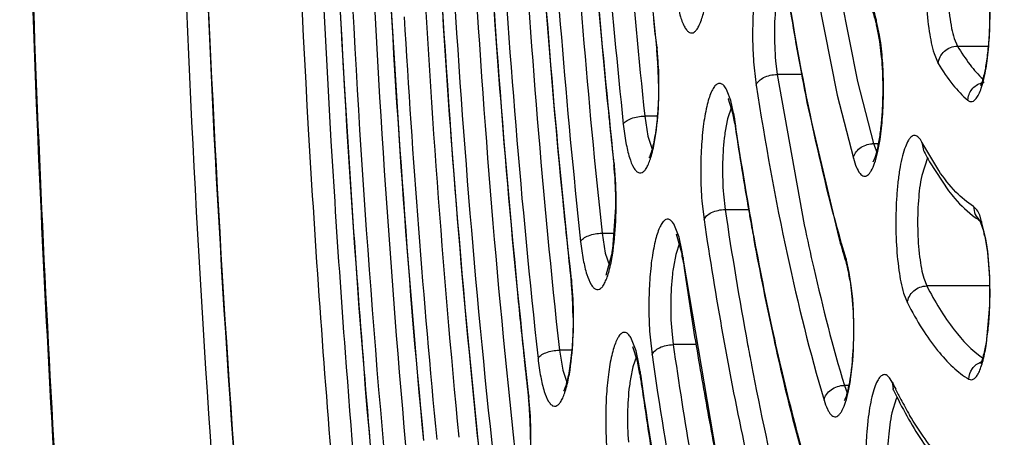
# Model space of a CAD drawing. Units: millimetres. Extents: x 72 to 14364, y -1404 to 2603.
# Drawn here: x 11851 to 11862, y 1226 to 1231 of the extents above; entities that cross this region are included whole.
import ezdxf

# ---------------------------------------------------------------- set-up
doc = ezdxf.new("R2010")
doc.units = ezdxf.units.MM
doc.header["$MEASUREMENT"] = 0

msp = doc.modelspace()

# ---------------------------------------------------------------- linework, layer by layer
at = {"linetype": 'Continuous'}
for p, q in [((11860.093, 1231.648), (11860.4, 1230.092)), ((11859.863, 1231.527), (11860.176, 1229.944)), ((11860.603, 1230.764), (11860.606, 1230.709)), ((11860.64, 1230.597), (11860.608, 1230.747)), ((11860.619, 1230.658), (11860.606, 1230.709)), ((11860.644, 1230.527), (11860.619, 1230.658)), ((11860.663, 1230.362), (11860.644, 1230.527)), ((11861.455, 1230.562), (11861.491, 1230.477)), ((11858.206, 1230.46), (11858.208, 1230.44)), ((11858.211, 1230.461), (11858.208, 1230.44)), ((11861.235, 1230.396), (11861.281, 1230.288)), ((11861.491, 1230.477), (11861.826, 1230.477)), ((11859.505, 1230.318), (11859.523, 1230.168)), ((11859.27, 1230.241), (11859.293, 1230.051)), ((11859.789, 1230.168), (11859.523, 1230.168)), ((11859.523, 1230.168), (11859.819, 1228.527)), ((11860.4, 1230.092), (11860.575, 1229.414)), ((11859.015, 1229.883), (11858.978, 1229.986)), ((11859.039, 1229.745), (11858.992, 1229.9)), ((11859.047, 1229.745), (11859.015, 1229.883)), ((11859.848, 1229.863), (11860.195, 1228.388)), ((11860.176, 1229.944), (11860.354, 1229.255)), ((11859.023, 1229.81), (11858.981, 1229.685)), ((11859.059, 1229.633), (11859.039, 1229.745)), ((11858.214, 1229.714), (11858.077, 1229.714)), ((11858.077, 1229.714), (11858.112, 1229.495)), ((11858.981, 1229.685), (11858.955, 1229.55)), ((11859.061, 1229.663), (11859.059, 1229.633)), ((11859.066, 1229.634), (11859.061, 1229.663)), ((11858.112, 1229.495), (11858.158, 1229.355)), ((11861.286, 1229.12), (11861.102, 1229.431)), ((11861.102, 1229.431), (11861.119, 1229.339)), ((11860.575, 1229.414), (11860.63, 1229.414)), ((11860.575, 1229.414), (11860.609, 1229.321)), ((11861.163, 1229.259), (11861.1, 1229.066)), ((11861.186, 1229.216), (11861.394, 1228.9)), ((11857.738, 1229.195), (11857.741, 1229.174)), ((11857.744, 1229.196), (11857.741, 1229.174)), ((11857.761, 1228.972), (11857.746, 1229.175)), ((11858.7, 1228.791), (11858.724, 1228.581)), ((11858.936, 1228.861), (11858.955, 1228.695)), ((11857.727, 1228.259), (11857.761, 1228.721)), ((11858.955, 1228.695), (11859.211, 1228.695)), ((11861.703, 1228.692), (11861.667, 1228.729)), ((11861.713, 1228.676), (11861.703, 1228.692)), ((11861.734, 1228.634), (11861.713, 1228.676)), ((11861.802, 1228.377), (11861.734, 1228.634)), ((11861.74, 1228.566), (11861.778, 1228.45)), ((11858.451, 1228.394), (11858.393, 1228.538)), ((11857.611, 1228.436), (11857.747, 1228.436)), ((11857.611, 1228.436), (11857.646, 1228.22)), ((11858.42, 1228.43), (11858.485, 1228.202)), ((11858.483, 1228.253), (11858.451, 1228.394)), ((11858.458, 1228.327), (11858.415, 1228.203)), ((11857.646, 1228.22), (11857.691, 1228.083)), ((11857.654, 1227.98), (11857.718, 1228.204)), ((11858.415, 1228.203), (11858.389, 1228.068)), ((11858.497, 1228.17), (11858.494, 1228.141)), ((11858.501, 1228.141), (11858.497, 1228.17)), ((11858.859, 1226.021), (11858.501, 1228.141)), ((11860.275, 1228.156), (11860.279, 1228.098)), ((11860.31, 1228.009), (11860.279, 1228.141)), ((11860.279, 1228.098), (11860.292, 1228.047)), ((11860.292, 1228.047), (11860.306, 1227.987)), ((11857.271, 1227.929), (11857.274, 1227.908)), ((11857.277, 1227.93), (11857.274, 1227.908)), ((11860.335, 1227.839), (11860.31, 1228.009)), ((11861.124, 1227.945), (11861.156, 1227.861)), ((11860.318, 1227.916), (11860.339, 1227.745)), ((11861.841, 1227.861), (11861.156, 1227.861)), ((11860.903, 1227.783), (11860.944, 1227.677)), ((11861.808, 1227.234), (11861.842, 1227.607)), ((11857.982, 1227.153), (11857.924, 1227.3)), ((11858.135, 1227.302), (11858.157, 1227.109)), ((11858.371, 1227.373), (11858.388, 1227.221)), ((11857.999, 1227.042), (11857.948, 1227.197)), ((11858.638, 1227.221), (11858.388, 1227.221)), ((11857.28, 1227.16), (11857.145, 1227.16)), ((11857.145, 1227.16), (11857.181, 1226.944)), ((11857.986, 1227.093), (11857.947, 1226.979)), ((11858.013, 1227.012), (11857.982, 1227.153)), ((11857.947, 1226.979), (11857.92, 1226.847)), ((11858.024, 1226.9), (11857.999, 1227.042)), ((11857.181, 1226.944), (11857.225, 1226.811)), ((11858.027, 1226.928), (11858.024, 1226.9)), ((11858.031, 1226.901), (11858.027, 1226.928)), ((11860.778, 1226.811), (11860.757, 1226.848)), ((11860.304, 1226.777), (11860.256, 1226.777)), ((11860.256, 1226.777), (11860.286, 1226.697)), ((11860.778, 1226.811), (11860.787, 1226.738)), ((11860.793, 1226.724), (11860.785, 1226.738)), ((11856.805, 1226.663), (11856.807, 1226.641)), ((11856.811, 1226.664), (11856.807, 1226.641)), ((11856.828, 1226.441), (11856.813, 1226.642)), ((11860.823, 1226.629), (11860.775, 1226.476)), ((11860.832, 1226.647), (11860.823, 1226.629))]:
    msp.add_line(p, q, dxfattribs=at)
for centre, radius, start, end in [((12015.919, 1238.875), 161.543, 180.43128, 183.54247), ((11890.999, 1236.012), 31.753, 188.841, 190.5196), ((11872.654, 1234.163), 12.521, 194.8617, 195.7513), ((11873.196, 1234.257), 13.08, 194.8685, 195.5061), ((11978.37, 1237.948), 123.127, 183.33028, 185.48107), ((11924.671, 1237.461), 66.834, 185.74944, 186.01303), ((11872.507, 1234.067), 12.365, 195.5113, 195.7546), ((11859.485, 1230.448), 1.161, 14.9112, 15.7484), ((11858.142, 1230.175), 2.533, 7.6402, 9.5933), ((11855.011, 1230.103), 3.214, 4.4325, 6.0195), ((11854.936, 1230.115), 3.293, 5.6731, 6.0303), ((11854.42, 1230.068), 3.811, 2.8156, 5.5997), ((11854.544, 1230.065), 3.683, 3.0219, 4.4569), ((11854.246, 1230.048), 3.981, 1.5128, 3.0333), ((11886.642, 1235.221), 27.325, 190.5578, 191.3088), ((11854.086, 1230.044), 4.142, 0.3435, 1.515), ((11861.809, 1229.883), 0.201, 97.5871, 105.8348), ((11858.749, 1229.783), 0.27, 25.7511, 27.2307), ((11933.725, 1237.366), 76.424, 185.68693, 185.82588), ((11856.802, 1229.325), 2.285, 8.4879, 10.5815), ((11932.268, 1237.217), 74.96, 185.82563, 186.14343), ((11861.12, 1229.226), 2.189, 171.4723, 173.5072), ((11899.742, 1235.712), 41.135, 188.4986, 189.7651), ((11860.575, 1229.173), 0.24, 90.0151, 93.5357), ((11864.481, 1231.084), 3.787, 207.4447, 209.565), ((11854.501, 1228.826), 3.258, 4.6315, 6.1293), ((11854.506, 1228.846), 3.257, 5.791, 6.1598), ((11854.068, 1228.792), 3.693, 3.2438, 4.6226), ((11853.726, 1228.774), 4.035, 0.8048, 3.2238), ((11941.739, 1237.166), 84.971, 185.65359, 185.97004), ((11853.561, 1228.771), 4.2, 359.3125, 0.8126), ((11902.333, 1235.169), 43.859, 188.4888, 190.4366), ((11896.059, 1235.093), 37.4, 189.7869, 190.0116), ((11894.86, 1234.881), 36.182, 190.0108, 190.3679), ((11862.297, 1229.443), 1.035, 233.7644, 236.8486), ((11861.484, 1228.44), 0.285, 26.2801, 27.9573), ((11861.857, 1228.719), 0.189, 231.4641, 238.8378), ((11891.047, 1234.173), 32.305, 190.351, 192.3081), ((11875.086, 1232.524), 15.455, 195.5245, 196.4364), ((11860.43, 1228.125), 1.387, 11.5615, 13.5772), ((11939.311, 1236.913), 82.53, 185.97092, 186.2496), ((11855.685, 1228.564), 2.064, 349.9732, 351.5292), ((11856.173, 1227.833), 2.348, 8.2492, 10.3205), ((11856.437, 1227.844), 2.078, 8.9892, 9.8973), ((11856.277, 1227.819), 2.241, 8.2625, 8.9924), ((11910.336, 1235.672), 52.386, 188.2661, 188.3888), ((11874.043, 1232.219), 14.368, 196.4479, 196.668), ((11859.271, 1227.855), 1.048, 15.84, 16.6621), ((11860.557, 1227.743), 2.192, 171.4784, 173.5261), ((11908.098, 1235.339), 50.124, 188.3855, 189.2773), ((11854.069, 1227.578), 3.228, 5.8857, 6.2644), ((11858.454, 1227.622), 1.887, 8.9479, 11.1356), ((11854.143, 1227.565), 3.149, 4.6397, 6.253), ((11853.54, 1227.528), 3.759, 3.0145, 5.8091), ((11853.663, 1227.524), 3.631, 3.2107, 4.6655), ((11949.62, 1236.953), 93.384, 185.63617, 186.08699), ((11853.355, 1227.506), 3.94, 1.8489, 3.2236), ((11853.166, 1227.5), 4.128, 0.2584, 1.8477), ((11911.784, 1234.971), 53.956, 188.2585, 189.6023), ((11904.274, 1234.723), 46.25, 189.2868, 189.8114), ((11896.277, 1234.09), 37.707, 190.4918, 190.8394), ((11958.15, 1236.807), 102.449, 185.50507, 186.18202), ((11946.348, 1236.607), 90.094, 186.08919, 186.33714), ((11855.659, 1226.591), 2.391, 8.1009, 10.1321), ((11859.999, 1226.52), 2.104, 171.073, 173.1628), ((11917.456, 1235.377), 60.034, 188.11703, 188.25477), ((11909.815, 1234.246), 52.303, 188.0734, 190.4202), ((11915.434, 1235.082), 57.99, 188.25308, 188.91355), ((11900.422, 1234.055), 42.34, 189.8092, 190.939), ((11865.8, 1229.224), 5.571, 205.6619, 206.5435), ((11860.935, 1226.793), 0.158, 200.1643, 205.6912), ((11853.62, 1226.289), 3.207, 4.8011, 6.3187), ((11853.628, 1226.309), 3.203, 5.9639, 6.3505), ((11865.312, 1228.979), 5.026, 206.5291, 207.9412), ((11853.176, 1226.252), 3.652, 3.3978, 4.7916), ((11864.644, 1228.62), 4.267, 207.8839, 210.5136), ((11852.728, 1226.229), 4.101, 359.7998, 3.3485), ((11852.626, 1226.228), 4.203, 359.4367, 359.8114)]:
    msp.add_arc(centre, radius, start, end, dxfattribs=at)
for points, knots in [([(11861.888, 1280.849), (11861.738, 1280.844), (11861.432, 1280.798), (11860.984, 1280.625), (11860.54, 1280.352), (11860.103, 1279.98), (11859.672, 1279.512), (11859.247, 1278.947), (11858.829, 1278.288), (11858.256, 1277.238), (11857.575, 1275.689), (11856.828, 1273.556), (11856.128, 1271.095), (11855.482, 1268.327), (11854.897, 1265.279), (11854.378, 1261.979), (11853.93, 1258.459), (11853.426, 1253.429), (11853.01, 1246.85), (11852.848, 1238.788), (11853.023, 1230.731), (11853.449, 1224.165), (11853.962, 1219.15), (11854.415, 1215.646), (11854.939, 1212.364), (11855.53, 1209.336), (11856.18, 1206.591), (11856.883, 1204.154), (11857.634, 1202.047), (11858.318, 1200.521), (11858.892, 1199.49), (11859.311, 1198.845), (11859.737, 1198.295), (11860.17, 1197.842), (11860.608, 1197.485), (11861.052, 1197.227), (11861.501, 1197.071), (11861.807, 1197.035), (11861.955, 1197.035)], [0, 0, 0, 0, 0.005056, 0.010387, 0.016191, 0.022616, 0.029771, 0.037728, 0.046533, 0.056213, 0.07823, 0.103776, 0.132734, 0.164912, 0.200064, 0.2379, 0.278097, 0.320301, 0.409199, 0.50139, 0.593516, 0.682223, 0.724287, 0.764316, 0.801958, 0.836892, 0.868832, 0.897536, 0.922816, 0.944561, 0.954106, 0.96278, 0.970612, 0.97765, 0.983972, 0.989691, 0.994966, 1, 1, 1, 1]), ([(11862.248, 1280.043), (11862.081, 1280.043), (11861.741, 1280.003), (11861.248, 1279.832), (11860.771, 1279.557), (11860.311, 1279.184), (11859.866, 1278.717), (11859.433, 1278.159), (11859.011, 1277.511), (11858.6, 1276.775), (11858.2, 1275.95), (11857.66, 1274.689), (11857.023, 1272.898), (11856.331, 1270.501), (11855.694, 1267.804), (11855.115, 1264.833), (11854.603, 1261.614), (11854.16, 1258.178), (11853.66, 1253.264), (11853.246, 1246.831), (11853.081, 1238.942), (11853.246, 1231.054), (11853.66, 1224.621), (11854.16, 1219.707), (11854.603, 1216.271), (11855.115, 1213.052), (11855.694, 1210.08), (11856.331, 1207.384), (11857.023, 1204.987), (11857.66, 1203.196), (11858.2, 1201.935), (11858.6, 1201.11), (11859.011, 1200.374), (11859.433, 1199.726), (11859.866, 1199.168), (11860.311, 1198.701), (11860.771, 1198.328), (11861.248, 1198.053), (11861.741, 1197.882), (11862.081, 1197.842), (11862.248, 1197.842)], [0, 0, 0, 0, 0.005753, 0.01164, 0.017867, 0.024594, 0.031947, 0.040014, 0.048854, 0.058513, 0.06902, 0.080387, 0.10569, 0.134347, 0.166193, 0.200996, 0.238478, 0.278322, 0.320179, 0.408415, 0.5, 0.591585, 0.679821, 0.721678, 0.761522, 0.799004, 0.833807, 0.865653, 0.89431, 0.919613, 0.93098, 0.941488, 0.951146, 0.959986, 0.968053, 0.975406, 0.982133, 0.98836, 0.994247, 1, 1, 1, 1]), ([(11861.917, 1198.143), (11861.772, 1198.146), (11861.474, 1198.186), (11861.036, 1198.348), (11860.604, 1198.608), (11860.177, 1198.965), (11859.757, 1199.416), (11859.342, 1199.961), (11858.934, 1200.598), (11858.376, 1201.614), (11857.711, 1203.116), (11856.982, 1205.185), (11856.299, 1207.576), (11855.668, 1210.267), (11855.096, 1213.231), (11854.588, 1216.442), (11854.15, 1219.868), (11853.657, 1224.766), (11853.249, 1231.174), (11853.089, 1239.03), (11853.256, 1246.883), (11853.67, 1253.284), (11854.168, 1258.173), (11854.609, 1261.59), (11855.12, 1264.791), (11855.695, 1267.744), (11856.328, 1270.421), (11857.013, 1272.798), (11857.643, 1274.571), (11858.175, 1275.816), (11858.569, 1276.626), (11858.97, 1277.347), (11859.379, 1277.976), (11859.794, 1278.513), (11860.215, 1278.956), (11860.642, 1279.304), (11861.075, 1279.555), (11861.513, 1279.708), (11861.81, 1279.743), (11861.955, 1279.743)], [0, 0, 0, 0, 0.00505, 0.010361, 0.016134, 0.022522, 0.029636, 0.03755, 0.046312, 0.055949, 0.077883, 0.103355, 0.132248, 0.164371, 0.19948, 0.237285, 0.277462, 0.319657, 0.408568, 0.500806, 0.593007, 0.681806, 0.723919, 0.763998, 0.80169, 0.836672, 0.868656, 0.897401, 0.922717, 0.934054, 0.9445, 0.954057, 0.962743, 0.970584, 0.97763, 0.983958, 0.989683, 0.994962, 1, 1, 1, 1]), ([(11851.253, 1238.942), (11851.253, 1235.709), (11851.354, 1230.895), (11851.696, 1224.556), (11852.049, 1219.976), (11852.496, 1215.578), (11853.035, 1211.404), (11853.658, 1207.494), (11854.361, 1203.883), (11855.137, 1200.606), (11855.858, 1198.107), (11856.474, 1196.301), (11856.936, 1195.088), (11857.413, 1193.977), (11857.902, 1192.971), (11858.404, 1192.071), (11858.922, 1191.278), (11859.455, 1190.592), (11860.006, 1190.016), (11860.579, 1189.552), (11861.176, 1189.208), (11861.8, 1188.992), (11862.23, 1188.942), (11862.443, 1188.942)], [0, 0, 0, 0, 0.182645, 0.271871, 0.358618, 0.442093, 0.521556, 0.596315, 0.66574, 0.729282, 0.786489, 0.812617, 0.837056, 0.859795, 0.880842, 0.900219, 0.917996, 0.934281, 0.949213, 0.962958, 0.975767, 0.987971, 1, 1, 1, 1]), ([(11865.51, 1192.259), (11865.321, 1191.951), (11864.942, 1191.384), (11864.326, 1190.645), (11863.699, 1190.075), (11863.058, 1189.676), (11862.405, 1189.455), (11861.743, 1189.421), (11861.086, 1189.576), (11860.441, 1189.912), (11859.808, 1190.421), (11859.188, 1191.099), (11858.579, 1191.945), (11857.983, 1192.955), (11857.401, 1194.128), (11856.834, 1195.459), (11856.286, 1196.943), (11855.554, 1199.204), (11854.712, 1202.38), (11853.833, 1206.582), (11853.066, 1211.242), (11852.421, 1216.295), (11851.91, 1221.67), (11851.411, 1229.249), (11851.265, 1235.04), (11851.265, 1238.942)], [0, 0, 0, 0, 0.019016, 0.035775, 0.050472, 0.063436, 0.075171, 0.086366, 0.097819, 0.110273, 0.124301, 0.14029, 0.158478, 0.179003, 0.201931, 0.22728, 0.255035, 0.285151, 0.352195, 0.427729, 0.510856, 0.600528, 0.695577, 0.794734, 1, 1, 1, 1]), ([(11854.548, 1237.718), (11854.567, 1235.232), (11854.717, 1230.393), (11855.105, 1225.565), (11855.365, 1223.226)], [0, 0, 0, 0, 0.513639, 1, 1, 1, 1]), ([(11855.412, 1222.862), (11855.278, 1224.034), (11855.041, 1226.433), (11854.691, 1231.383), (11854.572, 1235.167), (11854.553, 1237.72)], [0, 0, 0, 0, 0.237673, 0.485579, 1, 1, 1, 1]), ([(11855.666, 1226.176), (11855.488, 1228.051), (11855.219, 1231.891), (11855.11, 1235.738), (11855.093, 1237.701)], [0, 0, 0, 0, 0.489749, 1, 1, 1, 1]), ([(11854.143, 1237.652), (11854.163, 1234.958), (11854.289, 1230.965), (11854.658, 1225.74), (11854.908, 1223.208), (11855.05, 1221.972)], [0, 0, 0, 0, 0.514421, 0.762327, 1, 1, 1, 1]), ([(11854.683, 1237.627), (11854.704, 1235.157), (11854.857, 1230.353), (11855.252, 1225.563), (11855.515, 1223.245)], [0, 0, 0, 0, 0.514227, 1, 1, 1, 1]), ([(11854.921, 1237.635), (11854.94, 1235.394), (11855.071, 1231.018), (11855.401, 1226.652), (11855.62, 1224.527)], [0, 0, 0, 0, 0.511925, 1, 1, 1, 1]), ([(11855.089, 1237.658), (11855.106, 1235.702), (11855.215, 1231.87), (11855.483, 1228.044), (11855.66, 1226.175)], [0, 0, 0, 0, 0.510183, 1, 1, 1, 1]), ([(11855.462, 1237.61), (11855.48, 1235.666), (11855.592, 1231.861), (11855.866, 1228.064), (11856.047, 1226.211)], [0, 0, 0, 0, 0.510737, 1, 1, 1, 1]), ([(11856.344, 1225.397), (11856.121, 1227.379), (11855.786, 1231.471), (11855.653, 1235.574), (11855.633, 1237.683)], [0, 0, 0, 0, 0.486026, 1, 1, 1, 1]), ([(11856.811, 1226.664), (11856.614, 1228.428), (11856.317, 1232.068), (11856.195, 1235.718), (11856.175, 1237.593)], [0, 0, 0, 0, 0.486338, 1, 1, 1, 1]), ([(11856.711, 1237.593), (11856.729, 1236.092), (11856.822, 1233.155), (11857.04, 1230.225), (11857.181, 1228.795)], [0, 0, 0, 0, 0.51098, 1, 1, 1, 1]), ([(11857.277, 1227.93), (11857.106, 1229.491), (11856.845, 1232.71), (11856.735, 1235.937), (11856.716, 1237.593)], [0, 0, 0, 0, 0.486697, 1, 1, 1, 1]), ([(11857.252, 1237.593), (11857.269, 1236.262), (11857.355, 1233.658), (11857.55, 1231.06), (11857.676, 1229.793)], [0, 0, 0, 0, 0.511054, 1, 1, 1, 1]), ([(11857.744, 1229.196), (11857.597, 1230.554), (11857.373, 1233.351), (11857.276, 1236.155), (11857.256, 1237.593)], [0, 0, 0, 0, 0.487134, 1, 1, 1, 1]), ([(11858.211, 1230.461), (11858.089, 1231.616), (11857.901, 1233.992), (11857.816, 1236.373), (11857.797, 1237.593)], [0, 0, 0, 0, 0.487679, 1, 1, 1, 1]), ([(11870.762, 1237.606), (11870.743, 1235.016), (11870.604, 1229.943), (11870.165, 1223.708), (11869.653, 1218.96), (11869.206, 1215.65), (11868.693, 1212.554), (11868.119, 1209.702), (11867.49, 1207.118), (11866.812, 1204.826), (11866.091, 1202.846), (11865.434, 1201.413), (11864.884, 1200.446), (11864.483, 1199.84), (11864.075, 1199.324), (11863.661, 1198.899), (11863.243, 1198.564), (11862.818, 1198.322), (11862.388, 1198.176), (11862.097, 1198.142), (11861.955, 1198.142)], [0, 0, 0, 0, 0.185932, 0.364222, 0.448553, 0.528695, 0.603972, 0.673768, 0.737539, 0.794824, 0.845275, 0.888692, 0.907766, 0.925114, 0.940797, 0.954916, 0.967626, 0.979153, 0.989811, 1, 1, 1, 1]), ([(11855.63, 1237.573), (11855.648, 1235.767), (11855.754, 1232.231), (11856.007, 1228.702), (11856.174, 1226.978)], [0, 0, 0, 0, 0.510515, 1, 1, 1, 1]), ([(11855.764, 1237.575), (11855.785, 1235.554), (11855.915, 1231.619), (11856.234, 1227.695), (11856.446, 1225.793)], [0, 0, 0, 0, 0.513674, 1, 1, 1, 1]), ([(11856.003, 1237.584), (11856.023, 1235.577), (11856.152, 1231.67), (11856.469, 1227.773), (11856.68, 1225.885)], [0, 0, 0, 0, 0.513674, 1, 1, 1, 1]), ([(11856.171, 1237.546), (11856.189, 1235.88), (11856.291, 1232.62), (11856.531, 1229.368), (11856.688, 1227.781)], [0, 0, 0, 0, 0.510945, 1, 1, 1, 1]), ([(11856.305, 1237.548), (11856.326, 1235.751), (11856.443, 1232.252), (11856.726, 1228.762), (11856.912, 1227.069)], [0, 0, 0, 0, 0.513315, 1, 1, 1, 1]), ([(11856.544, 1237.558), (11856.564, 1235.776), (11856.681, 1232.303), (11856.961, 1228.84), (11857.145, 1227.16)], [0, 0, 0, 0, 0.513315, 1, 1, 1, 1]), ([(11856.846, 1237.519), (11856.867, 1235.948), (11856.972, 1232.885), (11857.217, 1229.83), (11857.377, 1228.346)], [0, 0, 0, 0, 0.512876, 1, 1, 1, 1]), ([(11857.085, 1237.531), (11857.105, 1235.974), (11857.209, 1232.936), (11857.452, 1229.907), (11857.611, 1228.436)], [0, 0, 0, 0, 0.512877, 1, 1, 1, 1]), ([(11857.388, 1237.489), (11857.408, 1236.144), (11857.5, 1233.519), (11857.708, 1230.899), (11857.843, 1229.626)], [0, 0, 0, 0, 0.51233, 1, 1, 1, 1]), ([(11857.626, 1237.503), (11857.646, 1236.17), (11857.738, 1233.57), (11857.943, 1230.975), (11858.077, 1229.714)], [0, 0, 0, 0, 0.51233, 1, 1, 1, 1]), ([(11861.42, 1232.076), (11861.415, 1232.085), (11861.404, 1232.1), (11861.386, 1232.119), (11861.367, 1232.13), (11861.34, 1232.135), (11861.312, 1232.118), (11861.291, 1232.092), (11861.266, 1232.051), (11861.238, 1231.981), (11861.209, 1231.878), (11861.185, 1231.753), (11861.166, 1231.609), (11861.153, 1231.452), (11861.143, 1231.229), (11861.147, 1230.955), (11861.175, 1230.657), (11861.211, 1230.474), (11861.235, 1230.396)], [0, 0, 0, 0, 0.016352, 0.029851, 0.041037, 0.050947, 0.072654, 0.087078, 0.104529, 0.148959, 0.205883, 0.274025, 0.35152, 0.436045, 0.525043, 0.705327, 0.870229, 1, 1, 1, 1]), ([(11861.437, 1231.737), (11861.415, 1231.646), (11861.389, 1231.444), (11861.379, 1231.133), (11861.395, 1230.868), (11861.424, 1230.679), (11861.443, 1230.598), (11861.455, 1230.562)], [0, 0, 0, 0, 0.235589, 0.515982, 0.787781, 0.904203, 1, 1, 1, 1]), ([(11859.519, 1231.515), (11859.511, 1231.526), (11859.496, 1231.545), (11859.463, 1231.56), (11859.429, 1231.55), (11859.401, 1231.52), (11859.374, 1231.474), (11859.349, 1231.411), (11859.326, 1231.333), (11859.306, 1231.241), (11859.288, 1231.135), (11859.269, 1230.977), (11859.254, 1230.764), (11859.253, 1230.502), (11859.262, 1230.327), (11859.27, 1230.241)], [0, 0, 0, 0, 0.028536, 0.05002, 0.070741, 0.097616, 0.133902, 0.180448, 0.237016, 0.30292, 0.377049, 0.458138, 0.634961, 0.820315, 1, 1, 1, 1]), ([(11861.793, 1231.416), (11861.816, 1231.298), (11861.842, 1231.041), (11861.844, 1230.717), (11861.826, 1230.455), (11861.805, 1230.284), (11861.778, 1230.15), (11861.755, 1230.074), (11861.742, 1230.046)], [0, 0, 0, 0, 0.260234, 0.559184, 0.702119, 0.829506, 0.932587, 1, 1, 1, 1]), ([(11861.815, 1230.317), (11861.826, 1230.402), (11861.842, 1230.58), (11861.849, 1230.85), (11861.839, 1231.118), (11861.82, 1231.293), (11861.808, 1231.375)], [0, 0, 0, 0, 0.242569, 0.504452, 0.764065, 1, 1, 1, 1]), ([(11858.402, 1231.165), (11858.409, 1231.097), (11858.425, 1230.974), (11858.456, 1230.83), (11858.487, 1230.738), (11858.511, 1230.687), (11858.535, 1230.65), (11858.561, 1230.626), (11858.591, 1230.618), (11858.62, 1230.63), (11858.645, 1230.657), (11858.669, 1230.697), (11858.692, 1230.751), (11858.722, 1230.847), (11858.739, 1230.926), (11858.748, 1230.983)], [0, 0, 0, 0, 0.202648, 0.369226, 0.436071, 0.491112, 0.534482, 0.567421, 0.593842, 0.62115, 0.656161, 0.702024, 0.759687, 0.829086, 1, 1, 1, 1]), ([(11860.275, 1228.156), (11860.14, 1228.607), (11859.896, 1229.594), (11859.715, 1230.594), (11859.63, 1231.132)], [0, 0, 0, 0, 0.463627, 1, 1, 1, 1]), ([(11859.509, 1230.935), (11859.498, 1230.834), (11859.488, 1230.627), (11859.496, 1230.421), (11859.505, 1230.318)], [0, 0, 0, 0, 0.496897, 1, 1, 1, 1]), ([(11860.646, 1229.458), (11860.658, 1229.541), (11860.676, 1229.714), (11860.686, 1229.981), (11860.68, 1230.25), (11860.664, 1230.427), (11860.653, 1230.512)], [0, 0, 0, 0, 0.236068, 0.495524, 0.757178, 1, 1, 1, 1]), ([(11861.281, 1230.288), (11861.283, 1230.313), (11861.297, 1230.363), (11861.346, 1230.425), (11861.413, 1230.467), (11861.465, 1230.477), (11861.491, 1230.477)], [0, 0, 0, 0, 0.243683, 0.49465, 0.748706, 1, 1, 1, 1]), ([(11861.491, 1230.477), (11861.533, 1230.407), (11861.616, 1230.28), (11861.717, 1230.166), (11861.768, 1230.119)], [0, 0, 0, 0, 0.539325, 1, 1, 1, 1]), ([(11860.571, 1229.217), (11860.57, 1229.215), (11860.576, 1229.227), (11860.579, 1229.232), (11860.586, 1229.248), (11860.592, 1229.265), (11860.602, 1229.295), (11860.614, 1229.338), (11860.628, 1229.399), (11860.64, 1229.468), (11860.651, 1229.544), (11860.664, 1229.656), (11860.675, 1229.806), (11860.68, 1229.991), (11860.677, 1230.178), (11860.669, 1230.301), (11860.663, 1230.362)], [0, 0, 0, 0, 0.005073, 0.014736, 0.028104, 0.044488, 0.06357, 0.108996, 0.162779, 0.223656, 0.290468, 0.3622, 0.516676, 0.679536, 0.84316, 1, 1, 1, 1]), ([(11861.281, 1230.288), (11861.329, 1230.208), (11861.426, 1230.064), (11861.544, 1229.937), (11861.605, 1229.887)], [0, 0, 0, 0, 0.545262, 1, 1, 1, 1]), ([(11861.605, 1229.887), (11861.613, 1229.88), (11861.634, 1229.868), (11861.67, 1229.877), (11861.7, 1229.909), (11861.728, 1229.957), (11861.754, 1230.024), (11861.788, 1230.145), (11861.805, 1230.245), (11861.815, 1230.317)], [0, 0, 0, 0, 0.062437, 0.1204, 0.195665, 0.298761, 0.432318, 0.595519, 1, 1, 1, 1]), ([(11858.192, 1229.476), (11858.211, 1229.599), (11858.234, 1229.859), (11858.234, 1230.12), (11858.227, 1230.256)], [0, 0, 0, 0, 0.477988, 1, 1, 1, 1]), ([(11858.227, 1230.069), (11858.228, 1229.98), (11858.224, 1229.81), (11858.205, 1229.605), (11858.182, 1229.46), (11858.163, 1229.374), (11858.145, 1229.308), (11858.131, 1229.272), (11858.123, 1229.258)], [0, 0, 0, 0, 0.324389, 0.621144, 0.749671, 0.859516, 0.945492, 1, 1, 1, 1]), ([(11858.978, 1229.986), (11858.97, 1230.003), (11858.954, 1230.032), (11858.925, 1230.064), (11858.889, 1230.076), (11858.855, 1230.059), (11858.826, 1230.024), (11858.799, 1229.971), (11858.774, 1229.9), (11858.751, 1229.813), (11858.731, 1229.711), (11858.708, 1229.553), (11858.69, 1229.335), (11858.685, 1229.065), (11858.693, 1228.882), (11858.7, 1228.791)], [0, 0, 0, 0, 0.038354, 0.06651, 0.087903, 0.110122, 0.140082, 0.180557, 0.231993, 0.293964, 0.365479, 0.445243, 0.623036, 0.813173, 1, 1, 1, 1]), ([(11859.293, 1230.051), (11859.304, 1230.088), (11859.362, 1230.133), (11859.446, 1230.162), (11859.497, 1230.168), (11859.523, 1230.168)], [0, 0, 0, 0, 0.431791, 0.711143, 1, 1, 1, 1]), ([(11861.605, 1229.887), (11861.606, 1229.929), (11861.638, 1230.014), (11861.713, 1230.064), (11861.754, 1230.076)], [0, 0, 0, 0, 0.499683, 1, 1, 1, 1]), ([(11859.293, 1230.051), (11859.39, 1229.429), (11859.598, 1228.275), (11859.879, 1227.135), (11860.035, 1226.615)], [0, 0, 0, 0, 0.536597, 1, 1, 1, 1]), ([(11857.843, 1229.626), (11857.849, 1229.639), (11857.876, 1229.665), (11857.954, 1229.702), (11858.026, 1229.714), (11858.077, 1229.714)], [0, 0, 0, 0, 0.173676, 0.413142, 1, 1, 1, 1]), ([(11857.843, 1229.626), (11857.85, 1229.558), (11857.867, 1229.435), (11857.903, 1229.276), (11857.941, 1229.171), (11857.978, 1229.118), (11858.005, 1229.096), (11858.036, 1229.091), (11858.064, 1229.106), (11858.089, 1229.136), (11858.113, 1229.179), (11858.136, 1229.235), (11858.166, 1229.335), (11858.182, 1229.417), (11858.192, 1229.476)], [0, 0, 0, 0, 0.200411, 0.363958, 0.482042, 0.523598, 0.555065, 0.580999, 0.609189, 0.645938, 0.693882, 0.753723, 0.825262, 1, 1, 1, 1]), ([(11859.951, 1225.542), (11859.86, 1225.833), (11859.687, 1226.451), (11859.367, 1227.811), (11859.178, 1228.887), (11859.066, 1229.634)], [0, 0, 0, 0, 0.21862, 0.459244, 1, 1, 1, 1]), ([(11858.945, 1229.473), (11858.933, 1229.373), (11858.922, 1229.169), (11858.928, 1228.964), (11858.936, 1228.861)], [0, 0, 0, 0, 0.493158, 1, 1, 1, 1]), ([(11860.354, 1229.255), (11860.363, 1229.221), (11860.383, 1229.163), (11860.415, 1229.1), (11860.445, 1229.07), (11860.467, 1229.059), (11860.49, 1229.059), (11860.511, 1229.07), (11860.531, 1229.09), (11860.56, 1229.132), (11860.591, 1229.208), (11860.622, 1229.323), (11860.638, 1229.41), (11860.646, 1229.458)], [0, 0, 0, 0, 0.152429, 0.262373, 0.302368, 0.334964, 0.364606, 0.397111, 0.436921, 0.486395, 0.617194, 0.789985, 1, 1, 1, 1]), ([(11861.102, 1229.431), (11861.092, 1229.45), (11861.074, 1229.48), (11861.037, 1229.505), (11861.009, 1229.503), (11860.99, 1229.493), (11860.972, 1229.475), (11860.946, 1229.438), (11860.917, 1229.373), (11860.888, 1229.275), (11860.862, 1229.153), (11860.842, 1229.012), (11860.827, 1228.856), (11860.816, 1228.632), (11860.818, 1228.355), (11860.844, 1228.051), (11860.879, 1227.863), (11860.903, 1227.783)], [0, 0, 0, 0, 0.033018, 0.055503, 0.065391, 0.076334, 0.089514, 0.105592, 0.147276, 0.201777, 0.267983, 0.344109, 0.427859, 0.516676, 0.69824, 0.866174, 1, 1, 1, 1]), ([(11860.354, 1229.255), (11860.361, 1229.297), (11860.42, 1229.379), (11860.512, 1229.41), (11860.561, 1229.413)], [0, 0, 0, 0, 0.468703, 1, 1, 1, 1]), ([(11861.667, 1228.729), (11861.597, 1228.772), (11861.455, 1228.892), (11861.342, 1229.037), (11861.286, 1229.12)], [0, 0, 0, 0, 0.451925, 1, 1, 1, 1]), ([(11861.1, 1229.066), (11861.082, 1228.976), (11861.059, 1228.781), (11861.052, 1228.485), (11861.068, 1228.236), (11861.095, 1228.058), (11861.113, 1227.98), (11861.124, 1227.945)], [0, 0, 0, 0, 0.242392, 0.520763, 0.788091, 0.903508, 1, 1, 1, 1]), ([(11854.685, 1228.893), (11854.722, 1228.307), (11854.879, 1226.028), (11855.09, 1223.752), (11855.283, 1222.065)], [0, 0, 0, 0, 0.257074, 1, 1, 1, 1]), ([(11857.724, 1228.199), (11857.744, 1228.321), (11857.767, 1228.579), (11857.767, 1228.837), (11857.761, 1228.972)], [0, 0, 0, 0, 0.47717, 1, 1, 1, 1]), ([(11861.394, 1228.9), (11861.416, 1228.871), (11861.503, 1228.764), (11861.603, 1228.667), (11861.685, 1228.608)], [0, 0, 0, 0, 0.265429, 1, 1, 1, 1]), ([(11858.724, 1228.581), (11858.729, 1228.597), (11858.753, 1228.631), (11858.808, 1228.665), (11858.878, 1228.689), (11858.929, 1228.695), (11858.955, 1228.695)], [0, 0, 0, 0, 0.192404, 0.433841, 0.711927, 1, 1, 1, 1]), ([(11861.667, 1228.729), (11861.667, 1228.699), (11861.678, 1228.639), (11861.716, 1228.59), (11861.739, 1228.572)], [0, 0, 0, 0, 0.503446, 1, 1, 1, 1]), ([(11858.393, 1228.538), (11858.385, 1228.551), (11858.37, 1228.571), (11858.338, 1228.592), (11858.303, 1228.587), (11858.274, 1228.561), (11858.247, 1228.519), (11858.222, 1228.46), (11858.199, 1228.385), (11858.178, 1228.296), (11858.159, 1228.194), (11858.139, 1228.037), (11858.123, 1227.826), (11858.12, 1227.565), (11858.128, 1227.389), (11858.135, 1227.302)], [0, 0, 0, 0, 0.031024, 0.054007, 0.074441, 0.099778, 0.134174, 0.178886, 0.233849, 0.298467, 0.371686, 0.452274, 0.629384, 0.816742, 1, 1, 1, 1]), ([(11858.724, 1228.581), (11858.85, 1227.741), (11859.062, 1226.531), (11859.42, 1225.002), (11859.615, 1224.307), (11859.718, 1223.98)], [0, 0, 0, 0, 0.540921, 0.781514, 1, 1, 1, 1]), ([(11859.819, 1228.527), (11859.852, 1228.369), (11859.98, 1227.782), (11860.129, 1227.199), (11860.256, 1226.777)], [0, 0, 0, 0, 0.267148, 1, 1, 1, 1]), ([(11857.377, 1228.346), (11857.383, 1228.36), (11857.41, 1228.387), (11857.488, 1228.424), (11857.56, 1228.436), (11857.611, 1228.436)], [0, 0, 0, 0, 0.174804, 0.414412, 1, 1, 1, 1]), ([(11861.789, 1228.403), (11861.813, 1228.285), (11861.841, 1228.026), (11861.845, 1227.699), (11861.828, 1227.432), (11861.806, 1227.257), (11861.779, 1227.119), (11861.756, 1227.041), (11861.742, 1227.012)], [0, 0, 0, 0, 0.255682, 0.554819, 0.698786, 0.827431, 0.931713, 1, 1, 1, 1]), ([(11861.842, 1227.607), (11861.848, 1227.742), (11861.847, 1228), (11861.822, 1228.256), (11861.802, 1228.377)], [0, 0, 0, 0, 0.52531, 1, 1, 1, 1]), ([(11857.377, 1228.346), (11857.384, 1228.279), (11857.401, 1228.158), (11857.437, 1228), (11857.476, 1227.898), (11857.512, 1227.845), (11857.539, 1227.823), (11857.569, 1227.819), (11857.598, 1227.834), (11857.623, 1227.863), (11857.646, 1227.905), (11857.669, 1227.961), (11857.699, 1228.06), (11857.715, 1228.141), (11857.724, 1228.199)], [0, 0, 0, 0, 0.200398, 0.363751, 0.481645, 0.523162, 0.554663, 0.580705, 0.609021, 0.645858, 0.693847, 0.753701, 0.825238, 1, 1, 1, 1]), ([(11858.379, 1227.99), (11858.367, 1227.889), (11858.356, 1227.683), (11858.362, 1227.477), (11858.371, 1227.373)], [0, 0, 0, 0, 0.493539, 1, 1, 1, 1]), ([(11860.327, 1226.866), (11860.349, 1227.025), (11860.368, 1227.35), (11860.354, 1227.675), (11860.335, 1227.839)], [0, 0, 0, 0, 0.494646, 1, 1, 1, 1]), ([(11860.944, 1227.677), (11860.946, 1227.701), (11860.962, 1227.75), (11861.01, 1227.811), (11861.078, 1227.851), (11861.13, 1227.861), (11861.156, 1227.861)], [0, 0, 0, 0, 0.241406, 0.491976, 0.747169, 1, 1, 1, 1]), ([(11861.156, 1227.861), (11861.243, 1227.694), (11861.414, 1227.407), (11861.646, 1227.159), (11861.765, 1227.076)], [0, 0, 0, 0, 0.564614, 1, 1, 1, 1]), ([(11857.261, 1226.944), (11857.28, 1227.068), (11857.302, 1227.329), (11857.301, 1227.59), (11857.294, 1227.726)], [0, 0, 0, 0, 0.479646, 1, 1, 1, 1]), ([(11860.339, 1227.745), (11860.35, 1227.633), (11860.36, 1227.406), (11860.35, 1227.128), (11860.329, 1226.919), (11860.308, 1226.788), (11860.284, 1226.685), (11860.265, 1226.628), (11860.255, 1226.607)], [0, 0, 0, 0, 0.294016, 0.590707, 0.725497, 0.843442, 0.937887, 1, 1, 1, 1]), ([(11860.944, 1227.677), (11860.994, 1227.58), (11861.095, 1227.401), (11861.261, 1227.165), (11861.43, 1226.978), (11861.553, 1226.882), (11861.614, 1226.845)], [0, 0, 0, 0, 0.303486, 0.569509, 0.800279, 1, 1, 1, 1]), ([(11857.295, 1227.519), (11857.295, 1227.431), (11857.291, 1227.262), (11857.272, 1227.059), (11857.249, 1226.916), (11857.231, 1226.83), (11857.212, 1226.764), (11857.198, 1226.728), (11857.191, 1226.715)], [0, 0, 0, 0, 0.324225, 0.620587, 0.748979, 0.858801, 0.944949, 1, 1, 1, 1]), ([(11857.924, 1227.3), (11857.917, 1227.313), (11857.901, 1227.334), (11857.871, 1227.356), (11857.836, 1227.355), (11857.806, 1227.33), (11857.78, 1227.291), (11857.754, 1227.234), (11857.731, 1227.163), (11857.709, 1227.076), (11857.691, 1226.976), (11857.669, 1226.823), (11857.653, 1226.615), (11857.648, 1226.356), (11857.655, 1226.181), (11857.662, 1226.094)], [0, 0, 0, 0, 0.032203, 0.056029, 0.076518, 0.101176, 0.134597, 0.178277, 0.232265, 0.296035, 0.368582, 0.448719, 0.625728, 0.814232, 1, 1, 1, 1]), ([(11859.485, 1227.287), (11859.519, 1227.13), (11859.653, 1226.543), (11859.808, 1225.96), (11859.939, 1225.537)], [0, 0, 0, 0, 0.266202, 1, 1, 1, 1]), ([(11858.157, 1227.109), (11858.162, 1227.125), (11858.186, 1227.158), (11858.241, 1227.192), (11858.31, 1227.215), (11858.362, 1227.221), (11858.388, 1227.221)], [0, 0, 0, 0, 0.190767, 0.43196, 0.710789, 1, 1, 1, 1]), ([(11861.614, 1226.845), (11861.623, 1226.84), (11861.642, 1226.834), (11861.674, 1226.846), (11861.701, 1226.875), (11861.726, 1226.919), (11861.75, 1226.978), (11861.781, 1227.084), (11861.798, 1227.172), (11861.808, 1227.234)], [0, 0, 0, 0, 0.06017, 0.12131, 0.200684, 0.306253, 0.440073, 0.601766, 1, 1, 1, 1]), ([(11856.912, 1227.069), (11856.917, 1227.083), (11856.944, 1227.11), (11857.022, 1227.148), (11857.095, 1227.16), (11857.145, 1227.16)], [0, 0, 0, 0, 0.175708, 0.41543, 1, 1, 1, 1]), ([(11856.912, 1227.069), (11856.919, 1227.002), (11856.936, 1226.881), (11856.973, 1226.724), (11857.011, 1226.622), (11857.049, 1226.571), (11857.076, 1226.55), (11857.107, 1226.548), (11857.135, 1226.565), (11857.16, 1226.596), (11857.184, 1226.641), (11857.206, 1226.699), (11857.236, 1226.801), (11857.252, 1226.885), (11857.261, 1226.944)], [0, 0, 0, 0, 0.198735, 0.359948, 0.47532, 0.51559, 0.546113, 0.571913, 0.600909, 0.638961, 0.68838, 0.749719, 0.822703, 1, 1, 1, 1]), ([(11858.157, 1227.109), (11858.236, 1226.561), (11858.405, 1225.505), (11858.699, 1223.992), (11859.023, 1222.618), (11859.27, 1221.757), (11859.4, 1221.352)], [0, 0, 0, 0, 0.281993, 0.544028, 0.783958, 1, 1, 1, 1]), ([(11859.242, 1226.999), (11859.34, 1226.489), (11859.544, 1225.53), (11859.8, 1224.584), (11859.937, 1224.144)], [0, 0, 0, 0, 0.530412, 1, 1, 1, 1]), ([(11861.614, 1226.845), (11861.616, 1226.885), (11861.643, 1226.967), (11861.712, 1227.019), (11861.75, 1227.032)], [0, 0, 0, 0, 0.500833, 1, 1, 1, 1]), ([(11860.035, 1226.615), (11860.045, 1226.582), (11860.06, 1226.537), (11860.088, 1226.485), (11860.111, 1226.453), (11860.142, 1226.432), (11860.174, 1226.437), (11860.195, 1226.451), (11860.215, 1226.475), (11860.243, 1226.522), (11860.274, 1226.603), (11860.304, 1226.724), (11860.32, 1226.816), (11860.327, 1226.866)], [0, 0, 0, 0, 0.144338, 0.200791, 0.246787, 0.31316, 0.342722, 0.376864, 0.41926, 0.471697, 0.608467, 0.786349, 1, 1, 1, 1]), ([(11860.757, 1226.848), (11860.752, 1226.856), (11860.741, 1226.87), (11860.724, 1226.886), (11860.705, 1226.894), (11860.678, 1226.895), (11860.644, 1226.871), (11860.612, 1226.82), (11860.581, 1226.745), (11860.554, 1226.646), (11860.53, 1226.526), (11860.511, 1226.39), (11860.498, 1226.239), (11860.487, 1226.026), (11860.489, 1225.76), (11860.512, 1225.466), (11860.544, 1225.282), (11860.566, 1225.201)], [0, 0, 0, 0, 0.01521, 0.027809, 0.038407, 0.048141, 0.07033, 0.102516, 0.146783, 0.202996, 0.269965, 0.346017, 0.42905, 0.516744, 0.695964, 0.863281, 1, 1, 1, 1]), ([(11857.909, 1226.771), (11857.897, 1226.672), (11857.885, 1226.467), (11857.89, 1226.263), (11857.898, 1226.159)], [0, 0, 0, 0, 0.490907, 1, 1, 1, 1]), ([(11860.035, 1226.615), (11860.038, 1226.637), (11860.057, 1226.681), (11860.127, 1226.752), (11860.205, 1226.777), (11860.256, 1226.777)], [0, 0, 0, 0, 0.228002, 0.477211, 1, 1, 1, 1]), ([(11860.793, 1226.724), (11860.884, 1226.535), (11861.069, 1226.195), (11861.309, 1225.889), (11861.436, 1225.769)], [0, 0, 0, 0, 0.545894, 1, 1, 1, 1]), ([(11856.794, 1225.666), (11856.813, 1225.788), (11856.835, 1226.047), (11856.835, 1226.306), (11856.828, 1226.441)], [0, 0, 0, 0, 0.478507, 1, 1, 1, 1]), ([(11860.775, 1226.476), (11860.756, 1226.39), (11860.732, 1226.199), (11860.723, 1225.906), (11860.739, 1225.619), (11860.767, 1225.437), (11860.788, 1225.358)], [0, 0, 0, 0, 0.235928, 0.511571, 0.781074, 1, 1, 1, 1]), ([(11861.665, 1225.711), (11861.531, 1225.774), (11861.342, 1225.932), (11861.126, 1226.199), (11861.021, 1226.364), (11860.968, 1226.453)], [0, 0, 0, 0, 0.432185, 0.697509, 1, 1, 1, 1])]:
    msp.add_open_spline(points, degree=3, knots=knots, dxfattribs=at)
for points in [[(11861.731, 1228.576), (11861.733, 1228.574), (11861.735, 1228.573), (11861.737, 1228.572)], [(11861.733, 1228.58), (11861.734, 1228.578), (11861.735, 1228.576), (11861.736, 1228.574)]]:
    msp.add_open_spline(points, degree=3, dxfattribs=at)

doc.saveas('drawing.dxf')
